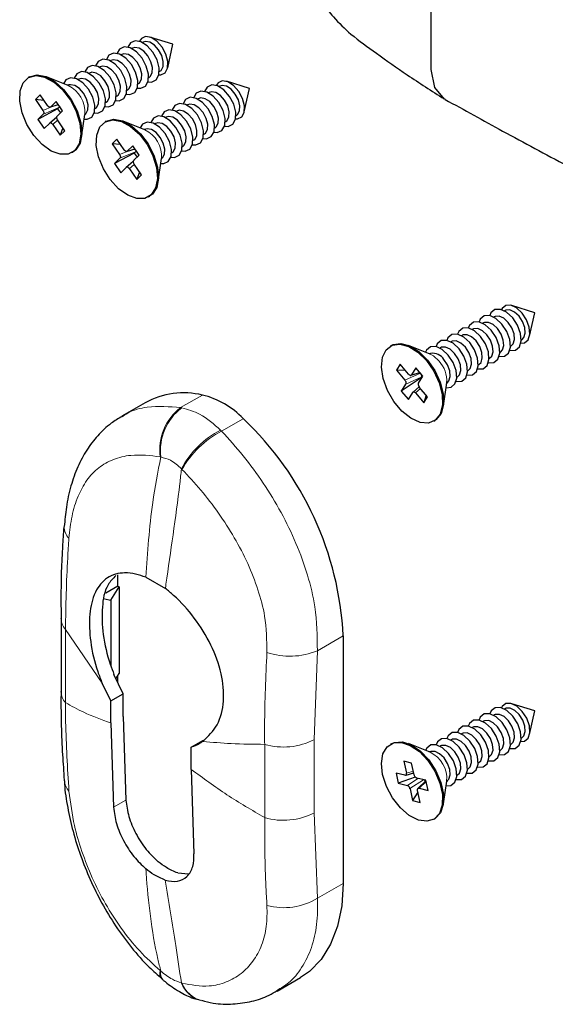
# Model space of a CAD drawing. Units: millimetres. Extents: x 10 to 205, y 4 to 287.
# Drawn here: x 105 to 115, y 163 to 181 of the extents above; entities that cross this region are included whole.
import ezdxf

# ---------------------------------------------------------------- set-up
doc = ezdxf.new("R2010")
doc.units = ezdxf.units.MM

msp = doc.modelspace()

# ---------------------------------------------------------------- linework, layer by layer
at = {"color": 7, "linetype": 'Continuous', "lineweight": 25}
for p, q in [((112.526, 180.26), (112.526, 182.546)), ((107.757, 180.723), (107.335, 180.857)), ((107.011, 180.65), (106.999, 180.644)), ((107.209, 180.765), (107.197, 180.758)), ((107.662, 180.291), (107.757, 180.723)), ((106.813, 180.536), (106.801, 180.529)), ((106.417, 180.307), (106.405, 180.301)), ((106.615, 180.422), (106.603, 180.415)), ((105.112, 180.12), (105.094, 180.109)), ((105.825, 179.962), (105.428, 180.122)), ((106.219, 180.193), (106.207, 180.187)), ((107.309, 180.107), (107.321, 180.113)), ((107.507, 180.221), (107.519, 180.228)), ((105.841, 179.975), (105.812, 179.967)), ((106.021, 180.079), (106.01, 180.072)), ((107.111, 179.992), (107.123, 179.999)), ((108.623, 179.948), (108.612, 179.942)), ((109.171, 179.906), (108.75, 180.041)), ((109.076, 179.475), (109.171, 179.906)), ((105.309, 179.789), (105.221, 179.704)), ((105.446, 179.592), (105.309, 179.789)), ((106.715, 179.764), (106.727, 179.77)), ((106.913, 179.878), (106.925, 179.885)), ((108.425, 179.834), (108.414, 179.827)), ((105.221, 179.704), (105.36, 179.504)), ((105.378, 179.689), (105.221, 179.704)), ((105.448, 179.589), (105.446, 179.592)), ((105.487, 179.561), (105.644, 179.612)), ((105.606, 179.667), (105.502, 179.566)), ((105.724, 179.497), (105.606, 179.667)), ((105.656, 179.556), (105.632, 179.533)), ((106.319, 179.535), (106.331, 179.542)), ((106.517, 179.65), (106.529, 179.656)), ((108.029, 179.605), (108.018, 179.599)), ((108.227, 179.72), (108.216, 179.713)), ((105.632, 179.533), (105.264, 179.336)), ((105.366, 179.435), (105.264, 179.336)), ((105.368, 179.436), (105.366, 179.435)), ((105.613, 179.374), (105.485, 179.267)), ((105.621, 179.398), (105.724, 179.497)), ((105.632, 179.533), (105.684, 179.459)), ((106.072, 179.007), (106.132, 179.43)), ((106.13, 179.417), (106.149, 179.438)), ((107.633, 179.377), (107.622, 179.37)), ((107.831, 179.491), (107.82, 179.484)), ((108.922, 179.405), (108.933, 179.411)), ((105.264, 179.336), (105.382, 179.167)), ((105.382, 179.167), (105.485, 179.267)), ((105.542, 179.242), (105.679, 179.045)), ((105.767, 179.129), (105.628, 179.33)), ((105.729, 179.184), (105.679, 179.045)), ((106.527, 179.304), (106.508, 179.293)), ((107.239, 179.146), (106.842, 179.306)), ((107.435, 179.262), (107.424, 179.256)), ((108.526, 179.176), (108.537, 179.183)), ((108.724, 179.29), (108.735, 179.297)), ((105.679, 179.045), (105.767, 179.129)), ((107.256, 179.159), (107.227, 179.151)), ((108.328, 179.062), (108.339, 179.068)), ((106.724, 178.973), (106.636, 178.888)), ((106.636, 178.888), (106.774, 178.688)), ((106.792, 178.874), (106.636, 178.888)), ((106.86, 178.775), (106.724, 178.973)), ((107.021, 178.849), (106.917, 178.75)), ((107.138, 178.68), (107.021, 178.849)), ((107.932, 178.833), (107.943, 178.84)), ((108.13, 178.947), (108.141, 178.954)), ((105.894, 178.724), (105.912, 178.734)), ((105.965, 178.775), (105.912, 178.734)), ((107.046, 178.717), (106.678, 178.521)), ((106.863, 178.772), (106.86, 178.775)), ((106.902, 178.744), (107.059, 178.795)), ((107.036, 178.582), (107.138, 178.68)), ((107.07, 178.74), (107.046, 178.717)), ((107.046, 178.717), (107.099, 178.642)), ((107.734, 178.719), (107.745, 178.725)), ((106.78, 178.619), (106.678, 178.521)), ((106.678, 178.521), (106.795, 178.351)), ((106.782, 178.62), (106.78, 178.619)), ((106.795, 178.351), (106.899, 178.451)), ((107.027, 178.559), (106.899, 178.451)), ((107.18, 178.312), (107.042, 178.513)), ((107.486, 178.19), (107.546, 178.614)), ((107.544, 178.601), (107.563, 178.622)), ((106.956, 178.425), (107.092, 178.228)), ((107.142, 178.368), (107.092, 178.228)), ((107.092, 178.228), (107.18, 178.312)), ((107.308, 177.907), (107.326, 177.918)), ((107.379, 177.957), (107.326, 177.918)), ((113.887, 175.809), (113.876, 175.803)), ((114.435, 175.768), (114.013, 175.902)), ((114.34, 175.336), (114.435, 175.768)), ((113.491, 175.581), (113.48, 175.574)), ((113.689, 175.695), (113.678, 175.689)), ((113.293, 175.467), (113.282, 175.46)), ((112.897, 175.238), (112.886, 175.231)), ((113.095, 175.352), (113.084, 175.346)), ((114.185, 175.266), (114.197, 175.272)), ((111.79, 175.165), (111.772, 175.154)), ((112.503, 175.007), (112.106, 175.167)), ((112.699, 175.124), (112.688, 175.117)), ((113.79, 175.037), (113.801, 175.044)), ((113.988, 175.152), (113.999, 175.158)), ((111.954, 174.817), (111.885, 174.707)), ((112.105, 174.637), (111.954, 174.817)), ((113.394, 174.809), (113.405, 174.815)), ((113.592, 174.923), (113.603, 174.93)), ((111.885, 174.707), (112.038, 174.524)), ((112.051, 174.701), (111.885, 174.707)), ((112.152, 174.616), (112.314, 174.666)), ((112.241, 174.753), (112.16, 174.623)), ((112.371, 174.598), (112.241, 174.753)), ((112.314, 174.666), (112.325, 174.653)), ((113.196, 174.694), (113.207, 174.701)), ((112.322, 174.554), (111.973, 174.324)), ((112.053, 174.452), (111.973, 174.324)), ((112.055, 174.454), (112.053, 174.452)), ((112.144, 174.613), (112.148, 174.615)), ((112.291, 174.47), (112.371, 174.598)), ((112.341, 174.583), (112.322, 174.554)), ((112.322, 174.554), (112.334, 174.54)), ((112.75, 174.051), (112.81, 174.475)), ((112.998, 174.58), (113.009, 174.587)), ((111.973, 174.324), (112.103, 174.17)), ((112.103, 174.17), (112.184, 174.3)), ((112.303, 174.403), (112.196, 174.309)), ((112.237, 174.288), (112.239, 174.286)), ((112.239, 174.286), (112.39, 174.106)), ((112.459, 174.216), (112.305, 174.398)), ((107.246, 174.108), (106.818, 173.861)), ((112.434, 174.246), (112.39, 174.106)), ((112.39, 174.106), (112.459, 174.216)), ((112.572, 173.769), (112.59, 173.779)), ((106.742, 170.722), (106.742, 170.931)), ((107.261, 170.888), (107.62, 170.681)), ((106.742, 170.722), (106.523, 170.596)), ((106.616, 170.463), (106.765, 170.708)), ((106.742, 170.722), (106.765, 170.708)), ((106.765, 170.708), (106.765, 169.108)), ((106.495, 170.487), (106.616, 170.463)), ((106.616, 170.463), (106.616, 169.243)), ((105.694, 170.128), (105.694, 168.776)), ((110.9, 169.805), (110.9, 165.238)), ((106.841, 168.738), (106.671, 169.092)), ((106.708, 169.014), (106.765, 169.108)), ((106.742, 168.945), (106.742, 169.069)), ((106.613, 168.606), (106.454, 168.93)), ((106.613, 168.606), (106.841, 168.738)), ((106.841, 168.318), (106.841, 168.738)), ((106.613, 168.198), (106.613, 168.606)), ((113.887, 168.461), (113.876, 168.454)), ((114.435, 168.419), (114.013, 168.553)), ((106.841, 168.318), (106.89, 166.774)), ((113.689, 168.346), (113.678, 168.34)), ((114.34, 167.987), (114.435, 168.419)), ((106.613, 168.198), (106.661, 166.642)), ((113.293, 168.118), (113.282, 168.111)), ((113.491, 168.232), (113.48, 168.225)), ((113.095, 168.003), (113.084, 167.997)), ((114.185, 167.917), (114.197, 167.924)), ((108.098, 167.749), (108.326, 167.881)), ((108.098, 167.34), (108.098, 167.749)), ((111.79, 167.816), (111.772, 167.805)), ((112.503, 167.658), (112.106, 167.818)), ((112.699, 167.775), (112.688, 167.768)), ((112.897, 167.889), (112.886, 167.882)), ((113.988, 167.803), (113.999, 167.809)), ((113.592, 167.574), (113.603, 167.581)), ((113.79, 167.688), (113.801, 167.695)), ((112.163, 167.458), (112.022, 167.492)), ((112.022, 167.492), (112.07, 167.272)), ((112.163, 167.456), (112.022, 167.492)), ((112.21, 167.241), (112.163, 167.458)), ((113.394, 167.46), (113.405, 167.466)), ((108.098, 167.34), (108.146, 165.785)), ((112.041, 167.232), (111.877, 167.272)), ((111.877, 167.272), (111.918, 167.086)), ((112.231, 167.199), (111.918, 167.086)), ((112.062, 167.235), (112.202, 167.278)), ((112.211, 167.238), (112.21, 167.241)), ((112.998, 167.231), (113.009, 167.238)), ((113.196, 167.346), (113.207, 167.352)), ((111.918, 167.086), (112.085, 167.045)), ((112.426, 167.14), (112.259, 167.18)), ((112.428, 167.13), (112.279, 166.987)), ((112.4, 167.146), (112.407, 167.112)), ((112.407, 167.112), (112.405, 167.108)), ((112.407, 167.112), (112.408, 167.111)), ((112.467, 166.953), (112.426, 167.14)), ((112.75, 166.703), (112.81, 167.126)), ((112.134, 166.984), (112.181, 166.767)), ((112.281, 166.919), (112.181, 166.767)), ((112.322, 166.733), (112.274, 166.953)), ((112.3, 166.993), (112.303, 166.993)), ((112.303, 166.993), (112.467, 166.953)), ((112.181, 166.767), (112.322, 166.733)), ((112.572, 166.42), (112.59, 166.43)), ((107.847, 165.43), (108.044, 165.413)), ((107.556, 163.474), (107.58, 163.453)), ((109.684, 163.251), (110.112, 163.498))]:
    msp.add_line(p, q, dxfattribs=at)
at = {"color": 8, "linetype": 'Continuous', "lineweight": 18}
for p, q in [((105.539, 179.578), (105.36, 179.504)), ((105.656, 179.556), (105.368, 179.436)), ((105.644, 179.612), (105.502, 179.566)), ((105.632, 179.323), (105.54, 179.245)), ((106.946, 178.759), (106.774, 178.688)), ((107.07, 178.74), (106.782, 178.62)), ((107.058, 178.796), (106.917, 178.75)), ((107.046, 178.506), (106.954, 178.428)), ((112.325, 174.653), (112.038, 174.524)), ((112.311, 174.669), (112.16, 174.623)), ((112.341, 174.583), (112.055, 174.454)), ((112.329, 174.37), (112.237, 174.288)), ((107.901, 174.019), (108.302, 174.25)), ((107.921, 174.016), (107.901, 174.019)), ((108.657, 173.583), (109.057, 173.814)), ((108.657, 173.583), (108.638, 173.602)), ((107.524, 173.109), (107.536, 173.107)), ((107.915, 172.888), (107.926, 172.877)), ((105.775, 169.925), (106.454, 168.93)), ((105.775, 168.573), (105.775, 169.925)), ((110.425, 169.531), (110.9, 169.805)), ((110.368, 167.891), (110.425, 169.531)), ((109.452, 167.803), (109.452, 166.451)), ((110.368, 166.539), (110.368, 167.891)), ((112.195, 167.311), (112.07, 167.272)), ((112.28, 167.175), (112.085, 167.045)), ((112.38, 167.15), (112.133, 166.987)), ((112.431, 167.118), (112.3, 166.993)), ((106.661, 166.642), (106.89, 166.774)), ((110.425, 164.964), (110.368, 166.539)), ((110.425, 164.964), (110.9, 165.238)), ((107.536, 163.618), (107.524, 163.628)), ((107.926, 163.395), (107.915, 163.399))]:
    msp.add_line(p, q, dxfattribs=at)
at = {"color": 7, "linetype": 'Continuous', "lineweight": 25, "flags": 128}
for points in [[(107.614, 180.199), (107.66, 180.283), (107.666, 180.403), (107.63, 180.54), (107.559, 180.673), (107.463, 180.781), (107.356, 180.849), (107.255, 180.866), (107.176, 180.83), (107.142, 180.781)], [(107.251, 179.951), (107.301, 180.043), (107.307, 180.173), (107.268, 180.321), (107.191, 180.465), (107.086, 180.583), (106.97, 180.657), (106.861, 180.676), (106.775, 180.636), (106.729, 180.557)], [(107.449, 180.065), (107.499, 180.157), (107.505, 180.287), (107.466, 180.435), (107.389, 180.58), (107.284, 180.698), (107.168, 180.772), (107.059, 180.79), (106.973, 180.75), (106.927, 180.671)], [(107.321, 180.113), (107.341, 180.129), (107.378, 180.197), (107.383, 180.293), (107.354, 180.402), (107.297, 180.509), (107.22, 180.596), (107.135, 180.65), (107.054, 180.664), (107.011, 180.65)], [(107.519, 180.228), (107.539, 180.243), (107.576, 180.311), (107.581, 180.407), (107.552, 180.517), (107.495, 180.623), (107.418, 180.71), (107.333, 180.765), (107.252, 180.778), (107.209, 180.765)], [(107.053, 179.836), (107.103, 179.928), (107.109, 180.058), (107.07, 180.207), (106.993, 180.351), (106.888, 180.469), (106.772, 180.543), (106.663, 180.562), (106.577, 180.522), (106.531, 180.443)], [(107.123, 179.999), (107.143, 180.015), (107.18, 180.082), (107.185, 180.178), (107.156, 180.288), (107.099, 180.394), (107.022, 180.482), (106.937, 180.536), (106.856, 180.55), (106.813, 180.536)], [(106.657, 179.608), (106.707, 179.7), (106.713, 179.83), (106.674, 179.978), (106.597, 180.123), (106.492, 180.241), (106.376, 180.314), (106.267, 180.333), (106.181, 180.293), (106.135, 180.214)], [(106.855, 179.722), (106.905, 179.814), (106.911, 179.944), (106.872, 180.093), (106.795, 180.237), (106.69, 180.355), (106.574, 180.429), (106.465, 180.447), (106.379, 180.408), (106.333, 180.328)], [(106.727, 179.77), (106.747, 179.786), (106.784, 179.854), (106.789, 179.95), (106.76, 180.059), (106.703, 180.166), (106.626, 180.253), (106.541, 180.308), (106.46, 180.321), (106.417, 180.307)], [(106.925, 179.885), (106.945, 179.9), (106.982, 179.968), (106.987, 180.064), (106.958, 180.174), (106.901, 180.28), (106.824, 180.367), (106.739, 180.422), (106.658, 180.435), (106.615, 180.422)], [(106.027, 178.889), (105.947, 178.764), (105.827, 178.696), (105.677, 178.693), (105.511, 178.754), (105.344, 178.873), (105.19, 179.041), (105.063, 179.242), (104.974, 179.459), (104.931, 179.672), (104.939, 179.863), (104.995, 180.013), (105.096, 180.111), (105.233, 180.147), (105.392, 180.118), (105.561, 180.027), (105.723, 179.881), (105.866, 179.695), (105.975, 179.483), (106.041, 179.266), (106.059, 179.062), (106.027, 178.889)], [(105.112, 180.12), (105.115, 180.121), (105.251, 180.157), (105.411, 180.129), (105.579, 180.037), (105.742, 179.892), (105.884, 179.705), (105.993, 179.494), (106.06, 179.276), (106.077, 179.072), (106.045, 178.9), (105.965, 178.775)], [(106.261, 179.379), (106.311, 179.471), (106.317, 179.601), (106.278, 179.75), (106.201, 179.894), (106.096, 180.012), (105.98, 180.086), (105.871, 180.104), (105.785, 180.065), (105.742, 179.995)], [(106.459, 179.494), (106.509, 179.585), (106.515, 179.716), (106.476, 179.864), (106.399, 180.008), (106.294, 180.126), (106.178, 180.2), (106.069, 180.219), (105.983, 180.179), (105.937, 180.1)], [(106.331, 179.542), (106.351, 179.557), (106.388, 179.625), (106.393, 179.721), (106.364, 179.831), (106.307, 179.937), (106.23, 180.024), (106.145, 180.079), (106.064, 180.093), (106.021, 180.079)], [(106.529, 179.656), (106.549, 179.672), (106.586, 179.74), (106.591, 179.836), (106.562, 179.945), (106.505, 180.052), (106.428, 180.139), (106.343, 180.193), (106.262, 180.207), (106.219, 180.193)], [(107.5, 180.162), (107.535, 180.162), (107.614, 180.199)], [(112.781, 179.71), (112.773, 179.711), (112.589, 179.925), (112.526, 180.26)], [(106.153, 179.443), (106.19, 179.511), (106.195, 179.607), (106.166, 179.716), (106.109, 179.823), (106.032, 179.91), (105.947, 179.965), (105.866, 179.978), (105.842, 179.973)], [(107.099, 179.915), (107.164, 179.911), (107.251, 179.951)], [(107.297, 180.03), (107.362, 180.025), (107.449, 180.065)], [(108.862, 179.248), (108.913, 179.34), (108.919, 179.47), (108.881, 179.618), (108.803, 179.762), (108.699, 179.881), (108.583, 179.955), (108.474, 179.974), (108.388, 179.934), (108.341, 179.855)], [(109.028, 179.382), (109.074, 179.466), (109.08, 179.586), (109.045, 179.722), (108.974, 179.855), (108.878, 179.964), (108.771, 180.033), (108.67, 180.05), (108.591, 180.014), (108.557, 179.964)], [(108.933, 179.411), (108.953, 179.426), (108.99, 179.494), (108.995, 179.59), (108.967, 179.699), (108.91, 179.806), (108.833, 179.893), (108.747, 179.948), (108.667, 179.962), (108.623, 179.948)], [(106.703, 179.687), (106.768, 179.682), (106.855, 179.722)], [(106.901, 179.801), (106.966, 179.797), (107.053, 179.836)], [(108.466, 179.02), (108.517, 179.111), (108.523, 179.241), (108.485, 179.389), (108.408, 179.534), (108.303, 179.652), (108.187, 179.726), (108.078, 179.745), (107.992, 179.706), (107.945, 179.626)], [(108.664, 179.134), (108.715, 179.225), (108.721, 179.355), (108.683, 179.504), (108.606, 179.648), (108.501, 179.766), (108.385, 179.841), (108.276, 179.86), (108.19, 179.82), (108.143, 179.741)], [(108.537, 179.183), (108.557, 179.198), (108.594, 179.265), (108.599, 179.361), (108.571, 179.471), (108.514, 179.577), (108.437, 179.665), (108.351, 179.719), (108.271, 179.733), (108.227, 179.72)], [(108.735, 179.297), (108.755, 179.312), (108.792, 179.38), (108.797, 179.476), (108.769, 179.585), (108.712, 179.692), (108.635, 179.779), (108.549, 179.834), (108.469, 179.848), (108.425, 179.834)], [(106.505, 179.573), (106.57, 179.568), (106.657, 179.608)], [(108.268, 178.905), (108.319, 178.997), (108.325, 179.127), (108.287, 179.275), (108.21, 179.419), (108.105, 179.538), (107.989, 179.612), (107.88, 179.631), (107.794, 179.592), (107.747, 179.512)], [(108.339, 179.068), (108.359, 179.083), (108.396, 179.151), (108.401, 179.247), (108.373, 179.356), (108.316, 179.463), (108.239, 179.55), (108.153, 179.605), (108.073, 179.619), (108.029, 179.605)], [(106.119, 179.342), (106.174, 179.34), (106.261, 179.379)], [(106.307, 179.458), (106.372, 179.454), (106.459, 179.494)], [(107.872, 178.677), (107.923, 178.768), (107.929, 178.898), (107.891, 179.046), (107.814, 179.191), (107.709, 179.309), (107.593, 179.383), (107.484, 179.402), (107.398, 179.363), (107.351, 179.283)], [(108.07, 178.791), (108.121, 178.882), (108.127, 179.012), (108.089, 179.161), (108.012, 179.305), (107.907, 179.423), (107.791, 179.498), (107.682, 179.517), (107.596, 179.477), (107.549, 179.398)], [(107.943, 178.84), (107.963, 178.855), (108, 178.922), (108.005, 179.018), (107.977, 179.128), (107.92, 179.234), (107.843, 179.322), (107.757, 179.377), (107.677, 179.391), (107.633, 179.377)], [(108.141, 178.954), (108.161, 178.969), (108.198, 179.037), (108.203, 179.133), (108.175, 179.242), (108.118, 179.349), (108.041, 179.436), (107.955, 179.491), (107.875, 179.505), (107.831, 179.491)], [(108.914, 179.346), (108.948, 179.346), (109.028, 179.382)], [(107.44, 178.072), (107.36, 177.947), (107.24, 177.88), (107.09, 177.877), (106.924, 177.938), (106.757, 178.058), (106.603, 178.227), (106.476, 178.428), (106.388, 178.645), (106.345, 178.858), (106.353, 179.048), (106.41, 179.198), (106.512, 179.295), (106.648, 179.33), (106.808, 179.301), (106.977, 179.209), (107.139, 179.063), (107.281, 178.876), (107.39, 178.665), (107.456, 178.447), (107.473, 178.244), (107.44, 178.072)], [(106.527, 179.304), (106.53, 179.306), (106.667, 179.341), (106.826, 179.312), (106.995, 179.22), (107.158, 179.074), (107.299, 178.887), (107.408, 178.675), (107.474, 178.458), (107.492, 178.254), (107.459, 178.082), (107.379, 177.957)], [(107.674, 178.562), (107.725, 178.654), (107.731, 178.784), (107.693, 178.932), (107.616, 179.076), (107.511, 179.195), (107.395, 179.269), (107.286, 179.288), (107.2, 179.249), (107.156, 179.179)], [(107.745, 178.725), (107.765, 178.741), (107.802, 178.808), (107.807, 178.904), (107.779, 179.014), (107.722, 179.12), (107.645, 179.207), (107.559, 179.262), (107.479, 179.276), (107.435, 179.262)], [(108.711, 179.213), (108.776, 179.209), (108.862, 179.248)], [(107.567, 178.626), (107.604, 178.694), (107.609, 178.79), (107.581, 178.899), (107.524, 179.006), (107.447, 179.093), (107.361, 179.148), (107.281, 179.162), (107.256, 179.157)], [(108.315, 178.985), (108.38, 178.98), (108.466, 179.02)], [(108.513, 179.099), (108.578, 179.095), (108.664, 179.134)], [(108.117, 178.87), (108.182, 178.866), (108.268, 178.905)], [(107.721, 178.642), (107.786, 178.637), (107.872, 178.677)], [(107.919, 178.756), (107.984, 178.752), (108.07, 178.791)], [(107.533, 178.526), (107.588, 178.523), (107.674, 178.562)], [(114.201, 175.764), (114.099, 175.858), (113.993, 175.907), (113.899, 175.903), (113.832, 175.847), (113.821, 175.826)], [(114.028, 175.675), (113.917, 175.778), (113.802, 175.831), (113.7, 175.826), (113.626, 175.765), (113.605, 175.716)], [(114.145, 175.705), (114.063, 175.781), (113.978, 175.82), (113.902, 175.817), (113.887, 175.809)], [(114.178, 175.207), (114.247, 175.215), (114.315, 175.272), (114.346, 175.372), (114.335, 175.501), (114.284, 175.638), (114.201, 175.764)], [(113.632, 175.447), (113.521, 175.549), (113.406, 175.602), (113.304, 175.598), (113.23, 175.536), (113.209, 175.488)], [(113.83, 175.561), (113.719, 175.663), (113.604, 175.716), (113.502, 175.712), (113.428, 175.65), (113.407, 175.602)], [(113.749, 175.477), (113.667, 175.552), (113.582, 175.591), (113.506, 175.588), (113.491, 175.581)], [(113.947, 175.591), (113.865, 175.667), (113.78, 175.706), (113.704, 175.702), (113.689, 175.695)], [(113.777, 174.96), (113.778, 174.96), (113.88, 174.965), (113.953, 175.026), (113.986, 175.135), (113.975, 175.275), (113.92, 175.425), (113.83, 175.561)], [(113.999, 175.158), (114.038, 175.196), (114.062, 175.277), (114.053, 175.38), (114.013, 175.49), (113.947, 175.591)], [(113.975, 175.075), (113.976, 175.074), (114.078, 175.079), (114.151, 175.14), (114.184, 175.249), (114.173, 175.389), (114.118, 175.539), (114.028, 175.675)], [(114.197, 175.272), (114.236, 175.311), (114.26, 175.391), (114.251, 175.494), (114.211, 175.605), (114.145, 175.705)], [(113.236, 175.218), (113.125, 175.321), (113.01, 175.374), (112.908, 175.369), (112.834, 175.307), (112.813, 175.259)], [(113.434, 175.332), (113.323, 175.435), (113.208, 175.488), (113.106, 175.483), (113.032, 175.422), (113.011, 175.373)], [(113.353, 175.248), (113.271, 175.324), (113.186, 175.363), (113.11, 175.359), (113.095, 175.352)], [(113.551, 175.362), (113.469, 175.438), (113.384, 175.477), (113.308, 175.474), (113.293, 175.467)], [(113.603, 174.93), (113.642, 174.968), (113.666, 175.048), (113.657, 175.151), (113.617, 175.262), (113.551, 175.362)], [(113.579, 174.846), (113.58, 174.846), (113.682, 174.85), (113.755, 174.912), (113.788, 175.021), (113.777, 175.161), (113.722, 175.31), (113.632, 175.447)], [(113.801, 175.044), (113.84, 175.082), (113.864, 175.162), (113.855, 175.266), (113.815, 175.376), (113.749, 175.477)], [(112.278, 175.042), (112.437, 174.886), (112.573, 174.691), (112.672, 174.477), (112.728, 174.261), (112.734, 174.063), (112.69, 173.9), (112.6, 173.787), (112.472, 173.734), (112.318, 173.746), (112.15, 173.821), (111.984, 173.953), (111.835, 174.131), (111.716, 174.337), (111.638, 174.555), (111.607, 174.764), (111.626, 174.947), (111.693, 175.086), (111.804, 175.17), (111.946, 175.191), (112.109, 175.147), (112.278, 175.042)], [(111.79, 175.165), (111.822, 175.18), (111.965, 175.201), (112.128, 175.157), (112.296, 175.053), (112.455, 174.896)], [(113.038, 175.104), (112.927, 175.206), (112.812, 175.259), (112.71, 175.255), (112.636, 175.193), (112.615, 175.145)], [(113.155, 175.134), (113.073, 175.209), (112.988, 175.249), (112.912, 175.245), (112.897, 175.238)], [(113.183, 174.617), (113.184, 174.617), (113.286, 174.622), (113.359, 174.683), (113.392, 174.792), (113.381, 174.932), (113.326, 175.082), (113.236, 175.218)], [(113.405, 174.815), (113.444, 174.853), (113.468, 174.934), (113.459, 175.037), (113.419, 175.147), (113.353, 175.248)], [(113.381, 174.732), (113.382, 174.731), (113.484, 174.736), (113.557, 174.798), (113.59, 174.906), (113.579, 175.046), (113.524, 175.196), (113.434, 175.332)], [(112.84, 174.989), (112.729, 175.092), (112.614, 175.145), (112.512, 175.14), (112.438, 175.079), (112.421, 175.044)], [(112.957, 175.019), (112.875, 175.095), (112.79, 175.134), (112.714, 175.131), (112.699, 175.124)], [(113.009, 174.587), (113.048, 174.625), (113.072, 174.705), (113.064, 174.808), (113.023, 174.919), (112.957, 175.019)], [(112.985, 174.503), (112.986, 174.503), (113.088, 174.507), (113.161, 174.569), (113.195, 174.678), (113.183, 174.818), (113.128, 174.967), (113.038, 175.104)], [(113.207, 174.701), (113.246, 174.739), (113.27, 174.819), (113.261, 174.923), (113.221, 175.033), (113.155, 175.134)], [(112.455, 174.896), (112.591, 174.702), (112.691, 174.488), (112.746, 174.272), (112.752, 174.074), (112.709, 173.911), (112.619, 173.798), (112.59, 173.779)], [(112.826, 174.483), (112.85, 174.51), (112.874, 174.591), (112.866, 174.694), (112.825, 174.805), (112.759, 174.905)], [(112.801, 174.386), (112.89, 174.393), (112.963, 174.455), (112.997, 174.564), (112.985, 174.703), (112.93, 174.853), (112.84, 174.989)], [(113.975, 167.726), (114.075, 167.729), (114.149, 167.788), (114.184, 167.896), (114.174, 168.035), (114.121, 168.184), (114.032, 168.322), (113.921, 168.426), (113.806, 168.481), (113.703, 168.478), (113.629, 168.419), (113.605, 168.367)], [(114.178, 167.858), (114.244, 167.865), (114.313, 167.92), (114.345, 168.019), (114.336, 168.147), (114.287, 168.285), (114.205, 168.411), (114.103, 168.507), (113.997, 168.558), (113.902, 168.555), (113.834, 168.501), (113.821, 168.477)], [(114.197, 167.924), (114.234, 167.959), (114.26, 168.039), (114.252, 168.141), (114.213, 168.252), (114.147, 168.353), (114.066, 168.43), (113.981, 168.47), (113.905, 168.469), (113.887, 168.461)], [(113.777, 167.611), (113.877, 167.615), (113.951, 167.674), (113.986, 167.781), (113.976, 167.921), (113.923, 168.07), (113.834, 168.207), (113.723, 168.312), (113.608, 168.367), (113.505, 168.364), (113.431, 168.305), (113.407, 168.253)], [(113.999, 167.809), (114.036, 167.845), (114.062, 167.924), (114.054, 168.027), (114.015, 168.137), (113.949, 168.239), (113.868, 168.316), (113.783, 168.356), (113.707, 168.354), (113.689, 168.346)], [(113.381, 167.383), (113.481, 167.386), (113.555, 167.445), (113.59, 167.553), (113.58, 167.692), (113.527, 167.842), (113.438, 167.979), (113.327, 168.083), (113.212, 168.138), (113.109, 168.136), (113.035, 168.076), (113.011, 168.024)], [(113.579, 167.497), (113.679, 167.5), (113.753, 167.56), (113.788, 167.667), (113.778, 167.806), (113.725, 167.956), (113.636, 168.093), (113.525, 168.197), (113.41, 168.252), (113.307, 168.25), (113.233, 168.19), (113.209, 168.139)], [(113.603, 167.581), (113.64, 167.616), (113.666, 167.696), (113.658, 167.798), (113.619, 167.909), (113.553, 168.01), (113.472, 168.087), (113.387, 168.128), (113.311, 168.126), (113.293, 168.118)], [(113.801, 167.695), (113.838, 167.731), (113.864, 167.81), (113.856, 167.913), (113.817, 168.023), (113.751, 168.124), (113.67, 168.201), (113.585, 168.242), (113.509, 168.24), (113.491, 168.232)], [(112.985, 167.154), (113.085, 167.157), (113.159, 167.217), (113.194, 167.324), (113.184, 167.463), (113.131, 167.613), (113.042, 167.75), (112.931, 167.854), (112.816, 167.909), (112.713, 167.907), (112.639, 167.848), (112.615, 167.796)], [(113.183, 167.269), (113.283, 167.272), (113.357, 167.331), (113.392, 167.439), (113.382, 167.578), (113.329, 167.727), (113.24, 167.865), (113.129, 167.969), (113.014, 168.024), (112.911, 168.021), (112.837, 167.962), (112.813, 167.91)], [(113.405, 167.466), (113.442, 167.502), (113.468, 167.581), (113.46, 167.684), (113.421, 167.794), (113.355, 167.896), (113.274, 167.973), (113.189, 168.013), (113.113, 168.012), (113.095, 168.003)], [(111.699, 167.026), (111.629, 167.244), (111.606, 167.45), (111.634, 167.626), (111.71, 167.756), (111.826, 167.829), (111.974, 167.839), (112.139, 167.784), (112.307, 167.669), (112.463, 167.505), (112.593, 167.306), (112.686, 167.09), (112.733, 166.876), (112.73, 166.683), (112.678, 166.528), (112.58, 166.425), (112.447, 166.383), (112.289, 166.406), (112.121, 166.492), (111.957, 166.633), (111.812, 166.816), (111.699, 167.026)], [(111.79, 167.816), (111.845, 167.84), (111.992, 167.849), (112.157, 167.794), (112.325, 167.68), (112.481, 167.516), (112.611, 167.317), (112.704, 167.101), (112.751, 166.886), (112.748, 166.693), (112.696, 166.538), (112.599, 166.435), (112.59, 166.43)], [(112.797, 167.038), (112.887, 167.043), (112.961, 167.103), (112.996, 167.21), (112.986, 167.349), (112.933, 167.499), (112.844, 167.636), (112.733, 167.74), (112.618, 167.795), (112.515, 167.793), (112.441, 167.733), (112.42, 167.691)], [(113.009, 167.238), (113.046, 167.273), (113.072, 167.353), (113.064, 167.455), (113.025, 167.566), (112.959, 167.667), (112.878, 167.744), (112.793, 167.785), (112.717, 167.783), (112.699, 167.775)], [(113.207, 167.352), (113.244, 167.388), (113.27, 167.467), (113.262, 167.57), (113.223, 167.68), (113.157, 167.781), (113.076, 167.858), (112.991, 167.899), (112.915, 167.897), (112.897, 167.889)], [(112.826, 167.134), (112.848, 167.159), (112.874, 167.238), (112.866, 167.341), (112.827, 167.452), (112.762, 167.553), (112.68, 167.63), (112.595, 167.67), (112.519, 167.669), (112.518, 167.668)], [(110.9, 165.238), (110.874, 164.823), (110.796, 164.446), (110.669, 164.114), (110.495, 163.834), (110.276, 163.611), (110.112, 163.498)]]:
    msp.add_lwpolyline(points, dxfattribs=at)
at = {"color": 8, "linetype": 'Continuous', "lineweight": 18, "flags": 128}
msp.add_lwpolyline([(112.669, 174.878), (112.569, 174.971), (112.503, 175.007)], dxfattribs=at)
at = {"color": 8, "linetype": 'Continuous', "lineweight": 18}
for centre, radius, start, end in [((105.6, 179.478), 0.534, 354.8823, 65.1127), ((107.014, 178.661), 0.534, 354.8943, 65.1002), ((112.279, 174.516), 0.532, 355.5639, 42.8496), ((108.502, 173.237), 0.986, 127.5078, 187.4399), ((108.528, 173.222), 0.999, 127.4125, 186.6183), ((109.43, 172.078), 1.718, 117.4626, 151.8551), ((109.465, 172.015), 1.764, 117.2827, 150.7521), ((106.034, 171.814), 0.282, 178.6431, 226.827), ((106.007, 170.136), 0.314, 181.4344, 222.1986), ((109.917, 170.769), 1.339, 251.6055, 292.3098), ((106.007, 168.784), 0.314, 181.4506, 222.1981), ((109.798, 169.006), 1.252, 253.9267, 297.089), ((112.277, 167.173), 0.535, 354.9357, 65.0587), ((106.099, 167.173), 0.348, 185.4542, 222.1678), ((109.798, 167.654), 1.252, 253.9261, 297.0892), ((109.805, 165.973), 1.184, 254.7958, 301.5697), ((107.699, 163.572), 0.17, 164.4047, 221.7383), ((108.413, 163.588), 0.532, 200.8632, 253.264), ((108.435, 163.599), 0.548, 201.8075, 254.0279)]:
    msp.add_arc(centre, radius, start, end, dxfattribs=at)
at = {"color": 7, "linetype": 'Continuous', "lineweight": 25}
for centre, radius, start, end in [((112.552, 174.776), 0.244, 32.0826, 98.18), ((107.959, 172.807), 1.483, 76.6354, 118.7076), ((107.919, 172.715), 1.583, 44.0032, 76.0022), ((104.988, 169.516), 5.919, 2.7958, 46.5677), ((107.679, 163.579), 0.162, 162.6604, 220.3169)]:
    msp.add_arc(centre, radius, start, end, dxfattribs=at)
for points, knots in [([(111.662, 188.913), (111.452, 188.742), (111.061, 188.424), (110.585, 187.903), (110.188, 187.353), (109.888, 186.788), (109.688, 186.233), (109.58, 185.78), (109.52, 185.37), (109.491, 184.938), (109.506, 184.481), (109.559, 184.027), (109.638, 183.623), (109.73, 183.263), (109.837, 182.92), (109.967, 182.561), (110.112, 182.208), (110.26, 181.908), (110.39, 181.68), (110.534, 181.455), (110.742, 181.192), (111.07, 180.873), (111.542, 180.538), (112.111, 180.133), (112.535, 179.863), (112.764, 179.717)], [0, 0, 0, 0, 0.072407, 0.134686, 0.188041, 0.253589, 0.305088, 0.345416, 0.377963, 0.415888, 0.461232, 0.500074, 0.537977, 0.571233, 0.599507, 0.634216, 0.673361, 0.701528, 0.723608, 0.743611, 0.772838, 0.813124, 0.865542, 0.927488, 1, 1, 1, 1]), ([(126.286, 176.969), (125.269, 177.534), (123.217, 178.673), (120.199, 180.472), (117.231, 182.328), (115.307, 183.621), (114.351, 184.263)], [0, 0, 0, 0, 0.249475, 0.5030189, 0.753163, 1, 1, 1, 1]), ([(105.502, 179.566), (105.499, 179.564), (105.492, 179.56), (105.481, 179.562), (105.47, 179.566), (105.459, 179.575), (105.451, 179.584), (105.448, 179.589), (105.448, 179.589)], [0, 0, 0, 0, 0.185903, 0.371078, 0.467711, 0.719066, 0.999117, 1, 1, 1, 1]), ([(105.662, 179.586), (105.663, 179.582), (105.664, 179.574), (105.661, 179.563), (105.657, 179.558), (105.656, 179.556)], [0, 0, 0, 0, 0.377063, 0.766684, 1, 1, 1, 1]), ([(112.78, 179.707), (113.134, 179.512), (113.882, 179.099), (115.073, 178.46), (116.395, 177.768), (117.852, 177.026), (119.448, 176.238), (121.188, 175.407), (123.05, 174.545), (124.34, 173.977), (124.995, 173.688)], [0, 0, 0, 0, 0.089027, 0.188204, 0.297682, 0.417629, 0.548235, 0.689707, 0.842275, 1, 1, 1, 1]), ([(105.36, 179.504), (105.364, 179.498), (105.37, 179.487), (105.375, 179.472), (105.376, 179.459), (105.375, 179.447), (105.371, 179.439), (105.368, 179.436), (105.368, 179.436)], [0, 0, 0, 0, 0.290763, 0.531704, 0.631435, 0.83277, 0.999533, 1, 1, 1, 1]), ([(105.62, 179.397), (105.617, 179.393), (105.612, 179.385), (105.612, 179.373), (105.613, 179.36), (105.618, 179.346), (105.624, 179.335), (105.628, 179.33), (105.628, 179.33)], [0, 0, 0, 0, 0.1855262, 0.3831143, 0.484575, 0.7360515, 0.9991075, 1, 1, 1, 1]), ([(105.621, 179.398), (105.621, 179.398), (105.621, 179.398), (105.62, 179.397), (105.62, 179.397)], [0, 0, 0, 0, 0.7317576, 1, 1, 1, 1]), ([(105.54, 179.245), (105.536, 179.25), (105.528, 179.259), (105.516, 179.268), (105.506, 179.272), (105.496, 179.273), (105.488, 179.27), (105.485, 179.267), (105.485, 179.267)], [0, 0, 0, 0, 0.307625, 0.547306, 0.643087, 0.831735, 0.999421, 1, 1, 1, 1]), ([(105.542, 179.242), (105.541, 179.242), (105.541, 179.243), (105.54, 179.244), (105.54, 179.245)], [0, 0, 0, 0, 0.7317534, 1, 1, 1, 1]), ([(106.774, 178.688), (106.778, 178.682), (106.784, 178.671), (106.789, 178.656), (106.79, 178.643), (106.789, 178.631), (106.785, 178.623), (106.782, 178.62), (106.782, 178.62)], [0, 0, 0, 0, 0.291013, 0.531993, 0.631685, 0.832854, 0.999533, 1, 1, 1, 1]), ([(106.917, 178.75), (106.913, 178.747), (106.906, 178.743), (106.895, 178.745), (106.885, 178.75), (106.874, 178.758), (106.866, 178.767), (106.863, 178.772), (106.863, 178.772)], [0, 0, 0, 0, 0.185752, 0.371056, 0.467726, 0.719166, 0.999118, 1, 1, 1, 1]), ([(107.077, 178.769), (107.077, 178.765), (107.078, 178.757), (107.075, 178.747), (107.071, 178.742), (107.07, 178.74)], [0, 0, 0, 0, 0.372645, 0.764974, 1, 1, 1, 1]), ([(106.954, 178.428), (106.949, 178.434), (106.942, 178.443), (106.93, 178.451), (106.92, 178.456), (106.91, 178.457), (106.902, 178.453), (106.899, 178.451), (106.899, 178.451)], [0, 0, 0, 0, 0.307516, 0.547295, 0.643133, 0.831879, 0.999438, 1, 1, 1, 1]), ([(107.034, 178.58), (107.032, 178.576), (107.026, 178.568), (107.026, 178.556), (107.028, 178.543), (107.032, 178.529), (107.038, 178.518), (107.042, 178.513), (107.042, 178.513)], [0, 0, 0, 0, 0.185427, 0.3828739, 0.4843199, 0.7358212, 0.9990998, 1, 1, 1, 1]), ([(107.036, 178.582), (107.035, 178.581), (107.035, 178.581), (107.034, 178.58), (107.034, 178.58)], [0, 0, 0, 0, 0.731485, 1, 1, 1, 1]), ([(106.956, 178.425), (106.955, 178.426), (106.955, 178.427), (106.954, 178.428), (106.954, 178.428)], [0, 0, 0, 0, 0.731436, 1, 1, 1, 1]), ([(112.517, 175.019), (112.515, 175.017), (112.507, 175.012), (112.496, 175.012), (112.488, 175.012)], [0, 0, 0, 0, 0.234489, 1, 1, 1, 1]), ([(112.105, 174.637), (112.105, 174.636), (112.106, 174.636), (112.107, 174.635), (112.107, 174.634)], [0, 0, 0, 0, 0.73135, 1, 1, 1, 1]), ([(112.107, 174.634), (112.112, 174.63), (112.12, 174.622), (112.131, 174.615), (112.142, 174.613), (112.152, 174.614), (112.158, 174.619), (112.16, 174.623), (112.16, 174.623)], [0, 0, 0, 0, 0.310128, 0.54402, 0.636258, 0.820841, 0.999356, 1, 1, 1, 1]), ([(112.325, 174.653), (112.328, 174.648), (112.335, 174.638), (112.343, 174.621), (112.346, 174.605), (112.345, 174.592), (112.342, 174.585), (112.341, 174.583)], [0, 0, 0, 0, 0.24511, 0.4872887, 0.7142069, 0.8935599, 1, 1, 1, 1]), ([(112.038, 174.524), (112.043, 174.519), (112.05, 174.508), (112.056, 174.494), (112.059, 174.48), (112.06, 174.468), (112.057, 174.458), (112.055, 174.454), (112.055, 174.454)], [0, 0, 0, 0, 0.277568, 0.515964, 0.617157, 0.825917, 0.99954, 1, 1, 1, 1]), ([(112.289, 174.468), (112.288, 174.464), (112.284, 174.454), (112.285, 174.442), (112.288, 174.428), (112.295, 174.414), (112.301, 174.403), (112.305, 174.398), (112.305, 174.398)], [0, 0, 0, 0, 0.193337, 0.397794, 0.500484, 0.748487, 0.999161, 1, 1, 1, 1]), ([(112.291, 174.47), (112.29, 174.47), (112.29, 174.469), (112.289, 174.469), (112.289, 174.468)], [0, 0, 0, 0, 0.7308846, 1, 1, 1, 1]), ([(112.807, 174.46), (112.809, 174.465), (112.815, 174.474), (112.824, 174.479), (112.829, 174.482)], [0, 0, 0, 0, 0.466596, 1, 1, 1, 1]), ([(112.184, 174.3), (112.187, 174.303), (112.193, 174.309), (112.203, 174.31), (112.214, 174.307), (112.225, 174.301), (112.233, 174.293), (112.237, 174.288), (112.237, 174.288)], [0, 0, 0, 0, 0.196873, 0.377331, 0.470439, 0.716313, 0.999068, 1, 1, 1, 1]), ([(106.821, 173.855), (106.753, 173.815), (106.586, 173.718), (106.366, 173.505), (106.159, 173.234), (105.993, 172.921), (105.868, 172.566), (105.785, 172.195), (105.765, 171.941), (105.755, 171.821)], [0, 0, 0, 0, 0.099282, 0.240356, 0.379483, 0.525697, 0.681725, 0.848931, 1, 1, 1, 1]), ([(105.745, 171.818), (105.736, 171.694), (105.704, 171.252), (105.69, 170.688), (105.694, 170.248), (105.695, 170.128)], [0, 0, 0, 0, 0.219895, 0.787603, 1, 1, 1, 1]), ([(107.261, 170.888), (107.132, 170.928), (106.895, 171.003), (106.524, 170.905), (106.291, 170.6), (106.204, 170.178), (106.228, 169.677), (106.328, 169.25), (106.425, 169.002), (106.454, 168.93)], [0, 0, 0, 0, 0.1433, 0.26181, 0.383569, 0.533595, 0.714644, 0.916922, 1, 1, 1, 1]), ([(106.706, 170.921), (106.653, 170.865), (106.501, 170.707), (106.442, 170.305), (106.458, 169.812), (106.557, 169.393), (106.647, 169.155), (106.671, 169.092)], [0, 0, 0, 0, 0.118238, 0.336806, 0.600776, 0.895595, 1, 1, 1, 1]), ([(108.312, 167.857), (108.41, 167.953), (108.617, 168.156), (108.717, 168.621), (108.668, 169.129), (108.473, 169.652), (108.17, 170.139), (107.869, 170.478), (107.671, 170.639), (107.62, 170.681)], [0, 0, 0, 0, 0.123045, 0.260759, 0.416554, 0.587669, 0.766513, 0.939465, 1, 1, 1, 1]), ([(105.694, 168.776), (105.694, 168.745), (105.69, 168.357), (105.705, 167.811), (105.742, 167.299), (105.753, 167.143)], [0, 0, 0, 0, 0.057253, 0.712513, 1, 1, 1, 1]), ([(108.312, 167.857), (108.296, 167.846), (108.23, 167.801), (108.155, 167.771), (108.098, 167.749)], [0, 0, 0, 0, 0.2370998, 1, 1, 1, 1]), ([(112.519, 167.67), (112.499, 167.668), (112.478, 167.666), (112.49, 167.662), (112.49, 167.662)], [0, 0, 0, 0, 0.930821, 1, 1, 1, 1]), ([(112.041, 167.232), (112.042, 167.232), (112.043, 167.232), (112.043, 167.232), (112.044, 167.232)], [0, 0, 0, 0, 0.7315249, 1, 1, 1, 1]), ([(112.044, 167.232), (112.048, 167.231), (112.056, 167.23), (112.065, 167.236), (112.07, 167.245), (112.072, 167.257), (112.072, 167.267), (112.07, 167.272), (112.07, 167.272)], [0, 0, 0, 0, 0.222774, 0.40298, 0.491414, 0.723101, 0.999008, 1, 1, 1, 1]), ([(112.259, 167.18), (112.254, 167.182), (112.244, 167.186), (112.234, 167.196), (112.224, 167.207), (112.217, 167.22), (112.212, 167.232), (112.211, 167.238), (112.211, 167.238)], [0, 0, 0, 0, 0.20866, 0.421692, 0.524588, 0.766111, 0.999303, 1, 1, 1, 1]), ([(105.755, 167.14), (105.756, 167.117), (105.761, 166.949), (105.815, 166.633), (105.911, 166.193), (106.051, 165.749), (106.227, 165.305), (106.443, 164.869), (106.696, 164.448), (106.988, 164.052), (107.275, 163.725), (107.478, 163.549), (107.559, 163.479)], [0, 0, 0, 0, 0.016368, 0.120765, 0.228789, 0.339779, 0.454801, 0.570772, 0.688708, 0.807096, 0.923557, 1, 1, 1, 1]), ([(112.133, 166.987), (112.131, 166.994), (112.127, 167.006), (112.119, 167.019), (112.109, 167.03), (112.099, 167.039), (112.089, 167.044), (112.085, 167.045), (112.085, 167.045)], [0, 0, 0, 0, 0.258083, 0.491198, 0.594228, 0.812536, 0.999413, 1, 1, 1, 1]), ([(112.807, 167.111), (112.809, 167.116), (112.815, 167.125), (112.824, 167.13), (112.829, 167.133)], [0, 0, 0, 0, 0.503805, 1, 1, 1, 1]), ([(112.134, 166.984), (112.133, 166.985), (112.133, 166.986), (112.133, 166.987), (112.133, 166.987)], [0, 0, 0, 0, 0.730927, 1, 1, 1, 1]), ([(112.274, 166.953), (112.273, 166.959), (112.271, 166.969), (112.274, 166.981), (112.28, 166.989), (112.288, 166.994), (112.296, 166.995), (112.3, 166.993), (112.3, 166.993)], [0, 0, 0, 0, 0.302824, 0.522775, 0.609576, 0.795767, 0.999313, 1, 1, 1, 1]), ([(106.661, 166.642), (106.676, 166.541), (106.707, 166.327), (106.842, 166.02), (107.021, 165.731), (107.184, 165.578), (107.261, 165.505)], [0, 0, 0, 0, 0.2314419, 0.4914205, 0.7593626, 1, 1, 1, 1]), ([(106.89, 166.774), (106.904, 166.673), (106.935, 166.459), (107.07, 166.152), (107.249, 165.863), (107.411, 165.71), (107.487, 165.638)], [0, 0, 0, 0, 0.23171, 0.492015, 0.760279, 1, 1, 1, 1]), ([(107.618, 165.299), (107.693, 165.283), (107.833, 165.253), (108.036, 165.354), (108.144, 165.554), (108.146, 165.705), (108.146, 165.785)], [0, 0, 0, 0, 0.2568978, 0.4831803, 0.7261573, 1, 1, 1, 1]), ([(107.847, 165.43), (107.776, 165.459), (107.647, 165.513), (107.537, 165.599), (107.487, 165.638)], [0, 0, 0, 0, 0.550701, 1, 1, 1, 1]), ([(107.618, 165.299), (107.547, 165.328), (107.419, 165.381), (107.31, 165.467), (107.261, 165.505)], [0, 0, 0, 0, 0.551769, 1, 1, 1, 1]), ([(107.573, 163.46), (107.587, 163.448), (107.681, 163.365), (107.868, 163.242), (108.086, 163.126), (108.222, 163.094), (108.261, 163.084)], [0, 0, 0, 0, 0.0704821, 0.4737611, 0.8455727, 1, 1, 1, 1]), ([(108.286, 163.08), (108.358, 163.061), (108.547, 163.011), (108.863, 163.002), (109.21, 163.052), (109.487, 163.14), (109.632, 163.229), (109.68, 163.258)], [0, 0, 0, 0, 0.154419, 0.404725, 0.648336, 0.881616, 1, 1, 1, 1])]:
    msp.add_open_spline(points, degree=3, knots=knots, dxfattribs=at)
at = {"color": 8, "linetype": 'Continuous', "lineweight": 18}
for points, knots in [([(107.901, 174.019), (107.696, 174.035), (107.365, 174.06), (106.993, 173.968), (106.857, 173.873), (106.824, 173.851)], [0, 0, 0, 0, 0.554677, 0.892732, 1, 1, 1, 1]), ([(108.638, 173.602), (108.516, 173.712), (108.305, 173.901), (108.035, 173.982), (107.921, 174.016)], [0, 0, 0, 0, 0.57904, 1, 1, 1, 1]), ([(110.425, 169.531), (110.421, 169.803), (110.413, 170.275), (110.248, 170.937), (110.039, 171.52), (109.761, 172.088), (109.433, 172.628), (109.067, 173.131), (108.792, 173.435), (108.657, 173.583)], [0, 0, 0, 0, 0.1793353, 0.3117106, 0.4491653, 0.5889265, 0.7292182, 0.8672236, 1, 1, 1, 1]), ([(105.841, 171.608), (105.855, 171.745), (105.883, 172.009), (105.993, 172.373), (106.157, 172.68), (106.379, 172.917), (106.661, 173.076), (107.05, 173.169), (107.342, 173.132), (107.524, 173.109)], [0, 0, 0, 0, 0.157024, 0.302213, 0.429989, 0.550671, 0.66767, 0.793374, 1, 1, 1, 1]), ([(107.261, 170.888), (107.291, 171.349), (107.338, 172.095), (107.481, 172.828), (107.536, 173.107)], [0, 0, 0, 0, 0.618959, 1, 1, 1, 1]), ([(107.536, 173.107), (107.597, 173.09), (107.742, 173.051), (107.852, 172.948), (107.915, 172.888)], [0, 0, 0, 0, 0.424125, 1, 1, 1, 1]), ([(107.915, 172.888), (107.906, 172.797), (107.863, 172.391), (107.764, 171.681), (107.67, 171.037), (107.623, 170.706), (107.62, 170.681)], [0, 0, 0, 0, 0.122757, 0.55017, 0.965563, 1, 1, 1, 1]), ([(107.926, 172.877), (108.043, 172.752), (108.283, 172.496), (108.606, 172.074), (108.898, 171.622), (109.146, 171.149), (109.334, 170.665), (109.484, 170.117), (109.49, 169.724), (109.494, 169.499)], [0, 0, 0, 0, 0.1346506, 0.2752245, 0.416115, 0.5569256, 0.6930153, 0.8243091, 1, 1, 1, 1]), ([(105.775, 169.925), (105.783, 170.366), (105.794, 170.927), (105.832, 171.487), (105.841, 171.608)], [0, 0, 0, 0, 0.78399, 1, 1, 1, 1]), ([(109.494, 169.499), (109.473, 169.052), (109.447, 168.487), (109.451, 167.921), (109.452, 167.803)], [0, 0, 0, 0, 0.790735, 1, 1, 1, 1]), ([(106.613, 168.198), (106.443, 168.258), (106.154, 168.361), (105.886, 168.511), (105.775, 168.573)], [0, 0, 0, 0, 0.5850965, 1, 1, 1, 1]), ([(105.841, 166.939), (105.814, 167.366), (105.781, 167.91), (105.776, 168.455), (105.775, 168.573)], [0, 0, 0, 0, 0.7839374, 1, 1, 1, 1]), ([(108.312, 167.857), (108.485, 167.842), (108.865, 167.81), (109.245, 167.805), (109.452, 167.803)], [0, 0, 0, 0, 0.457041, 1, 1, 1, 1]), ([(109.452, 166.451), (109.217, 166.588), (108.75, 166.861), (108.315, 167.181), (108.098, 167.34)], [0, 0, 0, 0, 0.50182, 1, 1, 1, 1]), ([(107.524, 163.628), (107.395, 163.745), (107.132, 163.984), (106.798, 164.403), (106.507, 164.857), (106.265, 165.333), (106.077, 165.816), (105.917, 166.348), (105.868, 166.726), (105.841, 166.939)], [0, 0, 0, 0, 0.137779, 0.279665, 0.421308, 0.562941, 0.699724, 0.830587, 1, 1, 1, 1]), ([(109.452, 166.451), (109.453, 166.023), (109.454, 165.482), (109.487, 164.943), (109.494, 164.83)], [0, 0, 0, 0, 0.791077, 1, 1, 1, 1]), ([(107.536, 163.618), (107.517, 163.692), (107.434, 164.026), (107.333, 164.63), (107.28, 165.188), (107.262, 165.48), (107.261, 165.505)], [0, 0, 0, 0, 0.120426, 0.541301, 0.959824, 1, 1, 1, 1]), ([(107.618, 165.299), (107.683, 164.896), (107.785, 164.264), (107.881, 163.63), (107.915, 163.399)], [0, 0, 0, 0, 0.635796, 1, 1, 1, 1]), ([(109.494, 164.83), (109.496, 164.7), (109.499, 164.451), (109.41, 164.098), (109.251, 163.798), (109.025, 163.561), (108.745, 163.404), (108.368, 163.312), (108.094, 163.364), (107.926, 163.395)], [0, 0, 0, 0, 0.153234, 0.293684, 0.425613, 0.550166, 0.674716, 0.800917, 1, 1, 1, 1]), ([(109.679, 163.262), (109.752, 163.305), (109.934, 163.411), (110.154, 163.688), (110.331, 164.055), (110.43, 164.493), (110.427, 164.801), (110.425, 164.964)], [0, 0, 0, 0, 0.129665, 0.320119, 0.529758, 0.751322, 1, 1, 1, 1]), ([(107.915, 163.399), (107.859, 163.419), (107.72, 163.47), (107.604, 163.563), (107.536, 163.618)], [0, 0, 0, 0, 0.407069, 1, 1, 1, 1])]:
    msp.add_open_spline(points, degree=3, knots=knots, dxfattribs=at)

doc.saveas('drawing.dxf')
